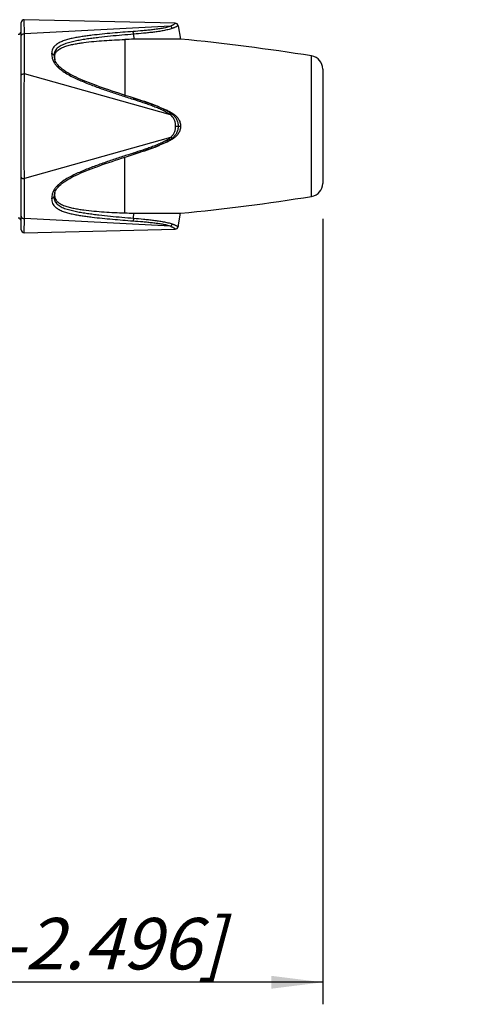
# Model space of a CAD drawing. Units: millimetres. Extents: x 0 to 210, y 0 to 297.
# Drawn here: x 87 to 118, y 171 to 238 of the extents above; entities that cross this region are included whole.
import ezdxf

# ---------------------------------------------------------------- set-up
doc = ezdxf.new("R2010")
doc.units = ezdxf.units.MM
doc.header["$LTSCALE"] = 19.36
doc.layers.get('0').update_dxf_attribs({"linetype": 'CONTINUOUS'})
for name, color, linetype in [('BEZUGSACHSEN', 7, 'CONTINUOUS'), ('RUNDUNGEN', 7, 'CONTINUOUS'), ('ZEICHNUNGSBEMASSUNGEN', 7, 'CONTINUOUS')]:
    doc.layers.add(name, color=color, linetype=linetype)
doc.styles.get("Standard").update_dxf_attribs({"font": 'txt', "width": 0.7})
doc.dimstyles.new('DIMSTYLE_1', dxfattribs={"dimtxt": 3.5, "dimasz": 3.5, "dimexe": 1.5, "dimexo": 0, "dimgap": 0.875, "dimtad": 1, "dimdec": 3, "dimdsep": 46, "dimtxsty": 'STANDARD', "dimblk": '_FILLED', "dimblk1": '_FILLED', "dimblk2": '_FILLED', "dimcen": 0.09, "dimclrt": 5, "dimadec": 0, "dimazin": 0, "dimtp": 0.3, "dimtm": 0.3, "dimtfac": 1, "dimtdec": 3, "dimtofl": 0, "dimtmove": 0, "dimatfit": 3, "dimldrblk": '_FILLED', "dimfxl": 1, "dimtolj": 1, "dimarcsym": 0})

# ---------------------------------------------------------------- blocks, each defined once
blk = doc.blocks.new('_FILLED')
at = {"color": 0, "linetype": 'BYBLOCK'}
blk.add_solid([(0, 0), (-1, 0.125), (-1, -0.125)], dxfattribs=at)
blk = doc.blocks.new('*D0')
at = {"layer": 'ZEICHNUNGSBEMASSUNGEN', "color": 2, "linetype": 'CONTINUOUS'}
for p, q in [((43.974, 225.905), (43.974, 173.279)), ((107.412, 224.329), (107.412, 173.279)), ((43.974, 173.279), (43.974, 170.904)), ((107.412, 173.279), (107.412, 170.904)), ((43.974, 172.404), (75.693, 172.404)), ((107.412, 172.404), (75.693, 172.404))]:
    blk.add_line(p, q, dxfattribs=at)
at = {"layer": 'ZEICHNUNGSBEMASSUNGEN', "color": 2, "linetype": 'CONTINUOUS', "xscale": 3.5, "yscale": 3.5, "zscale": 3.5, "rotation": 180}
blk.add_blockref('_FILLED', (43.974, 172.404), dxfattribs=at)
at = {"layer": 'ZEICHNUNGSBEMASSUNGEN', "color": 2, "linetype": 'CONTINUOUS', "xscale": 3.5, "yscale": 3.5, "zscale": 3.5}
blk.add_blockref('_FILLED', (107.412, 172.404), dxfattribs=at)
at = {"layer": 'ZEICHNUNGSBEMASSUNGEN', "color": 5, "linetype": 'CONTINUOUS', "insert": (75.693, 176.779), "char_height": 3.5, "width": 85.125, "attachment_point": 2, "line_spacing_factor": 0.9}
blk.add_mtext('\\Q15.0;62.4-63.4 [2.457-2.496]', dxfattribs=at)

msp = doc.modelspace()

# ---------------------------------------------------------------- linework, layer by layer
at = {"color": 7, "linetype": 'CONTINUOUS'}
for p, q in [((97.3847, 237.6424), (87.1089, 237.8851)), ((96.2178, 231.9734), (96.2058, 231.9783)), ((96.2444, 231.9629), (96.2178, 231.9734)), ((96.2058, 229.3016), (96.2178, 229.3064)), ((96.2178, 229.3064), (96.2444, 229.317)), ((96.3005, 229.3385), (96.2769, 229.3295)), ((87.1089, 223.3948), (97.3847, 223.6375))]:
    msp.add_line(p, q, dxfattribs=at)
at = {"color": 9, "linetype": 'CONTINUOUS'}
for p, q in [((93.948, 236.5372), (93.948, 232.7475)), ((93.948, 224.7426), (93.948, 228.5323))]:
    msp.add_line(p, q, dxfattribs=at)
at = {"color": 7, "linetype": 'CONTINUOUS'}
for points in [[(96.3001, 231.9416), (96.2709, 231.9526), (96.2444, 231.9629)], [(96.2444, 229.317), (96.2709, 229.3273), (96.2769, 229.3295)]]:
    msp.add_lwpolyline(points, dxfattribs=at)
for centre, radius, start, end in [((95.1638, 199.0691), 37.4878, 90.911518, 91.858615), ((90.0638, 235.3032), 0.8861, 179.982431, 185.694617), ((90.0243, 235.3), 0.8465, 185.741156, 188.811488), ((90.0157, 235.2987), 0.8378, 188.814312, 190.817012), ((92.1709, 221.1315), 11.5718, 69.028739, 69.217377), ((90.0529, 225.9772), 0.8752, 174.163452, 180.053032), ((90.0237, 225.98), 0.8458, 171.02338, 174.150121), ((90.0156, 225.9812), 0.8377, 169.170697, 171.020387), ((95.1514, 261.6949), 36.9718, 268.134721, 269.095036)]:
    msp.add_arc(centre, radius, start, end, dxfattribs=at)
for points, knots in [([(89.1777, 235.3035), (89.1777, 235.3463), (89.1837, 235.4313), (89.2162, 235.5547), (89.2749, 235.6688), (89.3591, 235.7702), (89.4648, 235.8581), (89.5872, 235.9335), (89.7217, 235.9988), (89.9157, 236.0755), (90.1737, 236.152), (90.4949, 236.2251), (90.8259, 236.2848), (91.2774, 236.3509), (91.8504, 236.4146), (92.5447, 236.4702), (93.2448, 236.5108), (93.7132, 236.5295), (93.948, 236.5372)], [0, 0, 0, 0, 0.0246265, 0.0487103, 0.0728643, 0.0977953, 0.1239794, 0.1515121, 0.1802117, 0.2098619, 0.2713189, 0.3346592, 0.3992054, 0.4645964, 0.5969025, 0.7305347, 0.8649832, 1, 1, 1, 1]), ([(97.7377, 236.5652), (97.7383, 236.5651), (97.733, 236.565), (97.7304, 236.5646), (97.7193, 236.5639), (97.6998, 236.5627), (97.6635, 236.5609), (97.6099, 236.5587), (97.5421, 236.5567), (97.4312, 236.5543), (97.2748, 236.5528), (97.0734, 236.5528), (96.7845, 236.5542), (96.4116, 236.5573), (95.9567, 236.5601), (95.496, 236.5608), (95.0324, 236.5585), (94.7226, 236.5547), (94.5675, 236.5522)], [0, 0, 0, 0, 0.0005515, 0.0022747, 0.0052258, 0.0094506, 0.0217424, 0.0389483, 0.0605569, 0.0857757, 0.14396, 0.2084659, 0.2763935, 0.4172732, 0.5613138, 0.706849, 0.853182, 1, 1, 1, 1]), ([(96.3125, 231.9368), (96.4664, 231.8778), (96.6958, 231.7849), (96.9917, 231.6393), (97.1345, 231.5565), (97.2033, 231.5111)], [0, 0, 0, 0, 0.4999943, 0.7500145, 1, 1, 1, 1]), ([(97.2033, 231.5111), (97.2776, 231.462), (97.4205, 231.3545), (97.5997, 231.1532), (97.7151, 230.908), (97.7377, 230.7288), (97.7377, 230.6399)], [0, 0, 0, 0, 0.2503959, 0.5004613, 0.7501668, 1, 1, 1, 1]), ([(97.7377, 230.6399), (97.7377, 230.551), (97.7151, 230.3718), (97.5997, 230.1266), (97.4204, 229.9253), (97.2775, 229.8178), (97.2032, 229.7687)], [0, 0, 0, 0, 0.2498354, 0.4995422, 0.7496051, 1, 1, 1, 1]), ([(97.2032, 229.7687), (97.1336, 229.7227), (96.9888, 229.6389), (96.689, 229.4918), (96.4565, 229.3981), (96.3005, 229.3385)], [0, 0, 0, 0, 0.249984, 0.5000041, 1, 1, 1, 1]), ([(89.1777, 225.9764), (89.1777, 225.9335), (89.1837, 225.8486), (89.2162, 225.7252), (89.2749, 225.6111), (89.3591, 225.5096), (89.4648, 225.4218), (89.5872, 225.3464), (89.7217, 225.2811), (89.9157, 225.2043), (90.1737, 225.1278), (90.4949, 225.0548), (90.8259, 224.995), (91.2774, 224.929), (91.8504, 224.8652), (92.5447, 224.8096), (93.2448, 224.7691), (93.7132, 224.7503), (93.948, 224.7426)], [0, 0, 0, 0, 0.0246266, 0.0487106, 0.072865, 0.0977961, 0.1239801, 0.1515128, 0.1802121, 0.209862, 0.2713187, 0.3346589, 0.3992052, 0.4645962, 0.5969024, 0.7305347, 0.8649832, 1, 1, 1, 1]), ([(94.5675, 224.7277), (94.7226, 224.7252), (95.0324, 224.7214), (95.496, 224.7191), (95.9567, 224.7198), (96.3378, 224.7221), (96.6389, 224.7245), (96.8596, 224.726), (97.0734, 224.7271), (97.2452, 224.7271), (97.3749, 224.7261), (97.463, 224.7249), (97.5421, 224.7232), (97.6098, 224.7211), (97.6579, 224.7192), (97.689, 224.7177), (97.7065, 224.7167), (97.7198, 224.716), (97.7292, 224.7152), (97.7347, 224.715), (97.7371, 224.7146), (97.7377, 224.7147)], [0, 0, 0, 0, 0.146818, 0.2931506, 0.4386858, 0.582726, 0.6537745, 0.7236054, 0.7915329, 0.8560388, 0.8861814, 0.9142237, 0.9394435, 0.9610518, 0.9782585, 0.98504, 0.9905491, 0.9947695, 0.9977162, 0.9994396, 1, 1, 1, 1])]:
    msp.add_open_spline(points, degree=3, knots=knots, dxfattribs=at)
at = {"layer": 'BEZUGSACHSEN', "color": 9, "linetype": 'CONTINUOUS'}
msp.add_line((106.6536, 225.8605), (106.6536, 235.4194), dxfattribs=at)
at = {"layer": 'BEZUGSACHSEN', "color": 7, "linetype": 'CONTINUOUS'}
msp.add_line((107.4121, 234.5304), (107.4121, 226.7493), dxfattribs=at)
for centre, radius, start, end in [((83.0839, 87.2827), 150, 80.959575, 84.393697), ((106.5121, 234.5305), 0.9, 0, 80.959575), ((106.5121, 226.7493), 0.9, 279.040425, 360), ((83.0839, 373.9972), 150, 275.606304, 279.040425)]:
    msp.add_arc(centre, radius, start, end, dxfattribs=at)
at = {"layer": 'RUNDUNGEN', "color": 9, "linetype": 'CONTINUOUS'}
for p, q in [((87.1233, 236.9299), (87.1089, 237.8851)), ((97.068, 237.4424), (87.1233, 236.9299)), ((94.5467, 236.8994), (94.5675, 236.5522)), ((89.1437, 235.4399), (89.1777, 235.3035)), ((97.068, 231.4083), (87.1233, 234.2033)), ((97.3847, 230.6399), (97.7377, 230.6399)), ((97.068, 229.8715), (87.1233, 227.0765)), ((89.1437, 225.8399), (89.1777, 225.9764)), ((94.5467, 224.3805), (94.5675, 224.7277)), ((87.1089, 223.3948), (87.1233, 224.35)), ((97.068, 223.8375), (87.1233, 224.35))]:
    msp.add_line(p, q, dxfattribs=at)
at = {"layer": 'RUNDUNGEN', "color": 7, "linetype": 'CONTINUOUS'}
for p, q in [((86.9041, 223.5949), (86.9041, 237.685)), ((97.5769, 237.4771), (97.7377, 236.5652)), ((89.1755, 235.1974), (89.1756, 235.1969)), ((96.0035, 232.0583), (95.8369, 232.121)), ((96.1648, 231.9949), (96.0035, 232.0583)), ((96.2075, 231.9776), (96.1648, 231.9949)), ((95.6664, 229.0969), (95.8382, 229.1593)), ((95.8382, 229.1593), (96.0046, 229.222)), ((96.0046, 229.222), (96.1658, 229.2854)), ((96.1658, 229.2854), (96.2075, 229.3022)), ((89.1756, 226.083), (89.1755, 226.0825)), ((97.5769, 223.8027), (97.7377, 224.7147))]:
    msp.add_line(p, q, dxfattribs=at)
for points in [[(94.3057, 232.6327), (94.0446, 232.7163), (93.7923, 232.7978), (93.5481, 232.8776), (93.3118, 232.9557), (93.0828, 233.0323), (92.8608, 233.1076), (92.6456, 233.1818), (92.4365, 233.255), (92.2335, 233.3274), (92.0362, 233.399), (91.8444, 233.4702), (91.658, 233.541), (91.4769, 233.6116), (91.3007, 233.6822), (91.1295, 233.7528), (90.9631, 233.8237), (90.8016, 233.8951), (90.6451, 233.9672), (90.4937, 234.0403), (90.3471, 234.1146), (90.2058, 234.1903), (90.07, 234.2675), (89.9403, 234.3467), (89.8173, 234.4283), (89.7017, 234.5125), (89.5942, 234.5995), (89.4962, 234.6889), (89.4092, 234.7804), (89.3345, 234.8734), (89.2729, 234.967), (89.2246, 235.0603), (89.1889, 235.1522), (89.1755, 235.1973)], [(95.8369, 232.121), (95.665, 232.1834), (95.4876, 232.246), (95.3046, 232.3088), (95.1158, 232.3721), (94.9212, 232.4361), (94.7204, 232.5009), (94.3057, 232.6327)], [(94.7228, 228.7797), (94.9234, 228.8445), (95.1178, 228.9084), (95.3064, 228.9717), (95.4892, 229.0345), (95.6664, 229.0969)], [(89.1755, 226.0825), (89.189, 226.1278), (89.2247, 226.2197), (89.2731, 226.313), (89.3347, 226.4067), (89.4094, 226.4997), (89.4965, 226.5913), (89.5946, 226.6807), (89.7021, 226.7676), (89.8178, 226.8519), (89.9409, 226.9335), (90.0706, 227.0127), (90.2064, 227.0899), (90.3478, 227.1656), (90.4944, 227.2399), (90.646, 227.3131), (90.8025, 227.3852), (90.964, 227.4566), (91.1305, 227.5274), (91.3018, 227.5981), (91.478, 227.6687), (91.6593, 227.7393), (91.8457, 227.8101), (92.0376, 227.8813), (92.235, 227.953), (92.4381, 228.0254), (92.6472, 228.0986), (92.8626, 228.1728), (93.0846, 228.2482), (93.3137, 228.3248), (93.5502, 228.403), (93.7945, 228.4828), (94.047, 228.5643), (94.3082, 228.6479), (94.7228, 228.7797)]]:
    msp.add_lwpolyline(points, dxfattribs=at)
for centre, radius, start, end in [((87.1041, 237.6851), 0.2, 88.646808, 180), ((97.38, 237.4424), 0.2, 10.000198, 88.646799), ((86.7041, 237.0899), 0.2, 270, 360), ((90.1406, 216.6851), 16.4533, 69.846989, 70.077241), ((90.6578, 218.0936), 14.9529, 69.529743, 69.847983), ((91.1694, 219.4637), 13.4904, 69.142761, 69.530502), ((91.6139, 220.6309), 12.2415, 68.818899, 69.141533), ((92.0339, 221.7132), 11.0805, 68.281895, 68.821827), ((92.4069, 222.6509), 10.0713, 67.840006, 68.279583), ((92.7664, 223.5319), 9.1198, 67.208136, 67.832527), ((90.1439, 244.5858), 16.4438, 289.923418, 290.155431), ((90.6625, 243.1736), 14.9394, 290.154449, 290.473645), ((91.1736, 241.8052), 13.4787, 290.472902, 290.860289), ((91.6177, 240.6389), 12.2307, 290.861504, 291.184965), ((92.0377, 239.557), 11.0702, 291.182035, 291.722901), ((92.4087, 238.6245), 10.0665, 291.725286, 292.160066), ((92.7665, 237.7478), 9.1196, 292.167474, 292.791893), ((86.7041, 224.1899), 0.2, 0, 90), ((97.38, 223.8374), 0.2, 271.353193, 349.9998), ((87.1041, 223.5947), 0.2, 180, 271.353192)]:
    msp.add_arc(centre, radius, start, end, dxfattribs=at)
at = {"layer": 'RUNDUNGEN', "color": 9, "linetype": 'CONTINUOUS'}
for centre, radius, start, end in [((90.0849, 235.4399), 0.9413, 179.998108, 189.524898), ((90.0805, 235.4397), 0.9368, 189.557847, 194.99058), ((90.0816, 225.8402), 0.9379, 170.4579, 180.01908), ((90.0834, 225.8395), 0.9398, 165.018099, 170.433386)]:
    msp.add_arc(centre, radius, start, end, dxfattribs=at)
for points, knots in [([(97.068, 237.4424), (97.0239, 237.4244), (96.9314, 237.3923), (96.7871, 237.353), (96.6363, 237.3188), (96.481, 237.2894), (96.3226, 237.2635), (96.1079, 237.2322), (95.8362, 237.1985), (95.5074, 237.1641), (95.0648, 237.1232), (94.7318, 237.0968), (94.5093, 237.0804)], [0, 0, 0, 0, 0.0551419, 0.1131921, 0.1730382, 0.2341828, 0.2962168, 0.3588501, 0.4854251, 0.6131745, 0.7416575, 1, 1, 1, 1]), ([(97.1696, 237.2903), (97.1234, 237.2733), (97.0277, 237.2419), (96.8793, 237.2015), (96.7248, 237.1654), (96.5659, 237.1338), (96.4038, 237.1056), (96.1841, 237.0711), (95.9059, 237.0337), (95.5692, 236.995), (95.1159, 236.9486), (94.7747, 236.9184), (94.5467, 236.8994)], [0, 0, 0, 0, 0.055543, 0.1136892, 0.1735223, 0.2346048, 0.2965844, 0.3591676, 0.4856516, 0.6133301, 0.7417547, 1, 1, 1, 1]), ([(97.3847, 237.6424), (97.3848, 237.6423), (97.3841, 237.6417), (97.3839, 237.6411), (97.3825, 237.6395), (97.381, 237.6375), (97.3788, 237.6348), (97.3748, 237.6302), (97.3683, 237.6231), (97.3585, 237.6131), (97.3457, 237.6014), (97.33, 237.5881), (97.3031, 237.5675), (97.2715, 237.5466), (97.2352, 237.5259), (97.2039, 237.5099), (97.1701, 237.4944), (97.141, 237.4814), (97.1175, 237.4706), (97.0999, 237.4621), (97.0832, 237.4532), (97.0725, 237.4465), (97.068, 237.4424)], [0, 0, 0, 0, 0.0009454, 0.0038446, 0.008729, 0.0156307, 0.0245802, 0.0356067, 0.0640138, 0.1010789, 0.1469374, 0.2015428, 0.264762, 0.4155573, 0.5022698, 0.5957974, 0.6950034, 0.7972385, 0.8489482, 0.900609, 0.9515424, 1, 1, 1, 1]), ([(97.1696, 237.2903), (97.1606, 237.3216), (97.1346, 237.3787), (97.0921, 237.426), (97.068, 237.4424)], [0, 0, 0, 0, 0.5275496, 1, 1, 1, 1]), ([(97.5769, 237.4771), (97.5771, 237.4771), (97.576, 237.4765), (97.5756, 237.4758), (97.5734, 237.4741), (97.571, 237.4721), (97.5676, 237.4695), (97.5615, 237.4649), (97.5516, 237.4579), (97.537, 237.4484), (97.5187, 237.4373), (97.4968, 237.425), (97.461, 237.4061), (97.4085, 237.3809), (97.3369, 237.3506), (97.2708, 237.3261), (97.214, 237.3061), (97.1845, 237.2958), (97.1696, 237.2903)], [0, 0, 0, 0, 0.0009999, 0.0040855, 0.0092842, 0.0166245, 0.0261271, 0.0378093, 0.0677764, 0.1065778, 0.1541174, 0.2101203, 0.2741801, 0.4240712, 0.59843, 0.7919019, 0.8943466, 1, 1, 1, 1]), ([(86.9041, 236.7575), (86.9041, 236.7816), (86.9166, 236.8315), (86.9676, 236.8908), (87.0405, 236.9269), (87.0958, 236.9322), (87.1233, 236.9299)], [0, 0, 0, 0, 0.2324404, 0.4760241, 0.7338817, 1, 1, 1, 1]), ([(87.1233, 234.2033), (87.1244, 234.3411), (87.127, 234.6104), (87.1302, 234.943), (87.1325, 235.1997), (87.1336, 235.3849), (87.134, 235.5363), (87.1332, 235.6552), (87.1322, 235.7701), (87.1342, 235.9099), (87.1336, 236.0733), (87.1325, 236.2316), (87.1304, 236.4304), (87.1273, 236.6625), (87.1245, 236.8438), (87.1233, 236.9299)], [0, 0, 0, 0, 0.1515298, 0.2963324, 0.3660109, 0.4339152, 0.5000688, 0.5326674, 0.5647353, 0.6264157, 0.6864881, 0.7445848, 0.8005367, 0.9052634, 1, 1, 1, 1]), ([(94.5467, 236.8994), (94.2833, 236.8774), (93.7574, 236.8321), (92.9708, 236.7582), (92.3185, 236.6886), (91.8002, 236.6255), (91.4153, 236.573), (91.0345, 236.5141), (90.66, 236.4463), (90.3541, 236.3781), (90.1162, 236.3139), (89.9442, 236.2602), (89.7794, 236.1988), (89.6246, 236.128), (89.4831, 236.0464), (89.3598, 235.9513), (89.2607, 235.8413), (89.1904, 235.7173), (89.1507, 235.5816), (89.1437, 235.4876), (89.1437, 235.4399)], [0, 0, 0, 0, 0.1346741, 0.2689292, 0.402506, 0.4689104, 0.5349307, 0.6004428, 0.66521, 0.7288297, 0.7600528, 0.7907174, 0.820626, 0.8495808, 0.8773572, 0.903696, 0.9285522, 0.9522805, 0.9757237, 1, 1, 1, 1]), ([(94.5093, 237.0804), (94.0422, 237.0457), (93.3431, 236.9909), (92.4146, 236.9042), (91.839, 236.8419), (91.3826, 236.7838), (91.0444, 236.7352), (90.7107, 236.6801), (90.3838, 236.6154), (90.0668, 236.5385), (89.765, 236.4452), (89.4888, 236.3268), (89.3233, 236.2216), (89.2519, 236.161)], [0, 0, 0, 0, 0.2609862, 0.3907443, 0.5196484, 0.5836136, 0.6471286, 0.7100333, 0.772042, 0.8328135, 0.891749, 0.9478224, 1, 1, 1, 1]), ([(94.5467, 236.8994), (94.5453, 236.9335), (94.5398, 236.9827), (94.5247, 237.0428), (94.5149, 237.069), (94.5093, 237.0804)], [0, 0, 0, 0, 0.5509763, 0.7955659, 1, 1, 1, 1]), ([(89.2519, 236.161), (89.2065, 236.1225), (89.1245, 236.0391), (89.0337, 235.8913), (88.9836, 235.727), (88.9752, 235.6131), (88.9752, 235.5554)], [0, 0, 0, 0, 0.2592431, 0.5056631, 0.7483535, 1, 1, 1, 1]), ([(88.9752, 235.5554), (88.9752, 235.503), (88.9825, 235.3952), (89.0181, 235.233), (89.0823, 235.071), (89.1743, 234.9139), (89.2912, 234.7648), (89.4287, 234.6254), (89.5817, 234.4952), (89.8029, 234.3322), (90.1011, 234.1504), (90.4756, 233.9548), (90.8623, 233.776), (91.2567, 233.6098), (91.6557, 233.452), (92.1928, 233.2513), (92.87, 233.0136), (93.6878, 232.7418), (94.2352, 232.5663), (94.5093, 232.4795)], [0, 0, 0, 0, 0.0237786, 0.0488261, 0.0750836, 0.1025476, 0.1311828, 0.1608388, 0.1912808, 0.222305, 0.2854862, 0.3495303, 0.4140427, 0.478825, 0.5437628, 0.6088065, 0.7390792, 0.8694991, 1, 1, 1, 1]), ([(89.1437, 235.4399), (89.1399, 235.4549), (89.1247, 235.485), (89.0858, 235.5202), (89.0343, 235.545), (88.9955, 235.5533), (88.9752, 235.5554)], [0, 0, 0, 0, 0.2149066, 0.4533242, 0.717347, 1, 1, 1, 1]), ([(86.9041, 234.1038), (86.9041, 234.1108), (86.9075, 234.1258), (86.9213, 234.146), (86.9426, 234.1639), (86.9819, 234.1853), (87.0433, 234.2019), (87.0958, 234.2047), (87.1233, 234.2033)], [0, 0, 0, 0, 0.0810681, 0.1715148, 0.2768335, 0.3986611, 0.6840892, 1, 1, 1, 1]), ([(87.1233, 227.0765), (87.1231, 227.1103), (87.1224, 227.1782), (87.1212, 227.3152), (87.1199, 227.4888), (87.1185, 227.6996), (87.1166, 227.9867), (87.1145, 228.3522), (87.1118, 228.9512), (87.1095, 229.7149), (87.1086, 230.6399), (87.1095, 231.5649), (87.1118, 232.3286), (87.1145, 232.9277), (87.1166, 233.2932), (87.1185, 233.5803), (87.1199, 233.7911), (87.1212, 233.9646), (87.1224, 234.1017), (87.1231, 234.1696), (87.1233, 234.2033)], [0, 0, 0, 0, 0.0142208, 0.02858, 0.0576944, 0.0872821, 0.1173043, 0.1785384, 0.2411602, 0.3694607, 0.499999, 0.6305388, 0.7588397, 0.8214615, 0.8826957, 0.9127179, 0.9423056, 0.97142, 0.9857792, 1, 1, 1, 1]), ([(94.5292, 232.5294), (94.5277, 232.526), (94.5207, 232.5095), (94.5142, 232.4928), (94.5093, 232.4795)], [0, 0, 0, 0, 0.2103451, 1, 1, 1, 1]), ([(94.5093, 232.4795), (94.7322, 232.4089), (95.066, 232.301), (95.5081, 232.1493), (95.8374, 232.0304), (96.1089, 231.9247), (96.3232, 231.8342), (96.4818, 231.7629), (96.6375, 231.6867), (96.7888, 231.6038), (96.9341, 231.5134), (97.0251, 231.4451), (97.068, 231.4083)], [0, 0, 0, 0, 0.2517948, 0.3775753, 0.5032205, 0.6286309, 0.6911986, 0.7536352, 0.8158605, 0.8777719, 0.9392389, 1, 1, 1, 1]), ([(94.5457, 232.5565), (94.5448, 232.5568), (94.542, 232.5542), (94.539, 232.5494), (94.5342, 232.5405), (94.5311, 232.5335), (94.5292, 232.5294)], [0, 0, 0, 0, 0.0866572, 0.278946, 0.5845942, 1, 1, 1, 1]), ([(97.1696, 231.4612), (97.1643, 231.4633), (97.1491, 231.4624), (97.1257, 231.4521), (97.0975, 231.4336), (97.0782, 231.4176), (97.068, 231.4083)], [0, 0, 0, 0, 0.1467848, 0.3621308, 0.650116, 1, 1, 1, 1]), ([(97.068, 231.4083), (97.0723, 231.401), (97.0829, 231.3873), (97.1056, 231.361), (97.1354, 231.3287), (97.1706, 231.2892), (97.2049, 231.2488), (97.2364, 231.2063), (97.2744, 231.1468), (97.3142, 231.0673), (97.3487, 230.9656), (97.3709, 230.8593), (97.3825, 230.7502), (97.3847, 230.6768), (97.3847, 230.6399)], [0, 0, 0, 0, 0.0298259, 0.0602476, 0.1217093, 0.1834561, 0.2452475, 0.306925, 0.3685544, 0.4920859, 0.6168161, 0.7432197, 0.8711596, 1, 1, 1, 1]), ([(97.1696, 231.4612), (97.2302, 231.4116), (97.3456, 231.3043), (97.4592, 231.1416), (97.5224, 230.9964), (97.5662, 230.8419), (97.5769, 230.7206), (97.5769, 230.6399)], [0, 0, 0, 0, 0.2471311, 0.494527, 0.6194606, 0.745472, 1, 1, 1, 1]), ([(97.3847, 230.6399), (97.3847, 230.6031), (97.3825, 230.5297), (97.3709, 230.4206), (97.3487, 230.3143), (97.3142, 230.2126), (97.2744, 230.1331), (97.2364, 230.0736), (97.2049, 230.031), (97.1706, 229.9906), (97.1412, 229.9577), (97.1175, 229.9317), (97.0999, 229.9122), (97.0829, 229.8925), (97.0723, 229.8788), (97.068, 229.8715)], [0, 0, 0, 0, 0.1288404, 0.2567803, 0.3831832, 0.5079134, 0.6314451, 0.6930749, 0.7547528, 0.8165454, 0.8782939, 0.9090862, 0.9397558, 0.9701814, 1, 1, 1, 1]), ([(97.5769, 230.6399), (97.5769, 230.5593), (97.5662, 230.4379), (97.5224, 230.2834), (97.4592, 230.1382), (97.3456, 229.9755), (97.2302, 229.8683), (97.1696, 229.8187)], [0, 0, 0, 0, 0.2545254, 0.3805352, 0.5054684, 0.7528653, 1, 1, 1, 1]), ([(97.068, 229.8715), (97.0251, 229.8347), (96.9341, 229.7664), (96.7888, 229.676), (96.6376, 229.5931), (96.4818, 229.517), (96.3232, 229.4457), (96.1089, 229.3552), (95.8374, 229.2495), (95.5081, 229.1306), (95.066, 228.9789), (94.7323, 228.871), (94.5093, 228.8003)], [0, 0, 0, 0, 0.0607611, 0.1222281, 0.1841395, 0.2463648, 0.3088014, 0.3713691, 0.4967795, 0.6224247, 0.7482052, 1, 1, 1, 1]), ([(97.1696, 229.8187), (97.1643, 229.8166), (97.1491, 229.8175), (97.1257, 229.8278), (97.0975, 229.8462), (97.0782, 229.8623), (97.068, 229.8715)], [0, 0, 0, 0, 0.1467878, 0.3621346, 0.6501187, 1, 1, 1, 1]), ([(94.5093, 228.8003), (94.2352, 228.7135), (93.6878, 228.5381), (92.87, 228.2663), (92.1928, 228.0286), (91.6557, 227.8279), (91.2567, 227.6701), (90.8624, 227.5038), (90.4756, 227.325), (90.1011, 227.1294), (89.8029, 226.9477), (89.5817, 226.7847), (89.4287, 226.6544), (89.2912, 226.515), (89.1743, 226.3659), (89.0823, 226.2089), (89.0181, 226.0468), (88.9825, 225.8846), (88.9752, 225.7769), (88.9752, 225.7245)], [0, 0, 0, 0, 0.1305009, 0.2609207, 0.3911935, 0.4562371, 0.5211749, 0.5859572, 0.6504696, 0.7145138, 0.7776949, 0.8087191, 0.8391611, 0.8688172, 0.8974524, 0.9249164, 0.9511739, 0.9762214, 1, 1, 1, 1]), ([(94.5293, 228.7504), (94.5277, 228.7539), (94.5207, 228.7703), (94.5142, 228.7871), (94.5093, 228.8003)], [0, 0, 0, 0, 0.2103433, 1, 1, 1, 1]), ([(94.5457, 228.7233), (94.5448, 228.7231), (94.542, 228.7256), (94.539, 228.7305), (94.5342, 228.7394), (94.5311, 228.7464), (94.5293, 228.7504)], [0, 0, 0, 0, 0.0866121, 0.2788947, 0.5845594, 1, 1, 1, 1]), ([(86.9041, 227.1761), (86.9041, 227.169), (86.9075, 227.154), (86.9213, 227.1338), (86.9426, 227.1159), (86.9819, 227.0945), (87.0433, 227.078), (87.0958, 227.0752), (87.1233, 227.0765)], [0, 0, 0, 0, 0.0810685, 0.1715156, 0.2768345, 0.398662, 0.6840897, 1, 1, 1, 1]), ([(87.1233, 224.35), (87.1245, 224.436), (87.1273, 224.6173), (87.1303, 224.8494), (87.1325, 225.0483), (87.1336, 225.2065), (87.1342, 225.37), (87.1319, 225.5394), (87.1342, 225.7144), (87.1335, 225.895), (87.1325, 226.0802), (87.1302, 226.3368), (87.127, 226.6695), (87.1244, 226.9388), (87.1233, 227.0765)], [0, 0, 0, 0, 0.0947368, 0.1994628, 0.2554165, 0.313511, 0.3735861, 0.435267, 0.4999298, 0.5660867, 0.6339891, 0.7036688, 0.8484709, 1, 1, 1, 1]), ([(89.1437, 225.8399), (89.1399, 225.8249), (89.1247, 225.7949), (89.0858, 225.7597), (89.0343, 225.7348), (88.9955, 225.7266), (88.9752, 225.7245)], [0, 0, 0, 0, 0.2149033, 0.4533203, 0.7173447, 1, 1, 1, 1]), ([(89.1437, 225.8399), (89.1437, 225.7923), (89.1507, 225.6983), (89.1904, 225.5626), (89.2607, 225.4385), (89.3598, 225.3285), (89.4831, 225.2335), (89.6246, 225.1518), (89.7794, 225.0811), (89.9442, 225.0196), (90.1162, 224.966), (90.3541, 224.9018), (90.66, 224.8335), (91.0345, 224.7657), (91.4153, 224.7068), (91.8002, 224.6544), (92.3185, 224.5912), (92.9708, 224.5217), (93.7574, 224.4477), (94.2833, 224.4025), (94.5467, 224.3805)], [0, 0, 0, 0, 0.0242763, 0.0477195, 0.0714478, 0.096304, 0.1226428, 0.1504192, 0.179374, 0.2092826, 0.2399472, 0.2711703, 0.33479, 0.3995572, 0.4650693, 0.5310896, 0.597494, 0.7310708, 0.8653259, 1, 1, 1, 1]), ([(88.9752, 225.7245), (88.9752, 225.6667), (88.9836, 225.5528), (89.0337, 225.3886), (89.1245, 225.2408), (89.2065, 225.1574), (89.2519, 225.1189)], [0, 0, 0, 0, 0.2516465, 0.4943368, 0.7407568, 1, 1, 1, 1]), ([(89.2519, 225.1189), (89.3233, 225.0583), (89.4888, 224.9531), (89.765, 224.8347), (90.0668, 224.7413), (90.3838, 224.6644), (90.7107, 224.5997), (91.0444, 224.5447), (91.3826, 224.4961), (91.839, 224.4379), (92.4146, 224.3756), (93.3431, 224.289), (94.0422, 224.2342), (94.5093, 224.1995)], [0, 0, 0, 0, 0.0521776, 0.1082509, 0.1671865, 0.227958, 0.2899667, 0.3528713, 0.4163864, 0.4803515, 0.6092557, 0.7390138, 1, 1, 1, 1]), ([(86.9041, 224.5223), (86.9041, 224.4983), (86.9166, 224.4484), (86.9676, 224.389), (87.0405, 224.3529), (87.0958, 224.3477), (87.1233, 224.35)], [0, 0, 0, 0, 0.2324407, 0.4760245, 0.7338819, 1, 1, 1, 1]), ([(94.5467, 224.3805), (94.5453, 224.3464), (94.5398, 224.2971), (94.5247, 224.237), (94.5149, 224.2109), (94.5093, 224.1995)], [0, 0, 0, 0, 0.5509682, 0.795559, 1, 1, 1, 1]), ([(94.5093, 224.1995), (94.7318, 224.183), (95.0648, 224.1567), (95.5074, 224.1158), (95.8362, 224.0813), (96.1079, 224.0477), (96.3226, 224.0164), (96.4809, 223.9904), (96.6363, 223.9611), (96.7871, 223.9268), (96.9314, 223.8876), (97.0239, 223.8555), (97.068, 223.8375)], [0, 0, 0, 0, 0.2583433, 0.3868255, 0.514575, 0.64115, 0.7037833, 0.7658172, 0.8269618, 0.8868079, 0.9448581, 1, 1, 1, 1]), ([(94.5467, 224.3805), (94.7747, 224.3614), (95.1159, 224.3313), (95.5692, 224.2849), (95.9059, 224.2461), (96.1841, 224.2087), (96.4038, 224.1742), (96.5659, 224.146), (96.7248, 224.1144), (96.8793, 224.0784), (97.0277, 224.038), (97.1234, 224.0065), (97.1696, 223.9895)], [0, 0, 0, 0, 0.2582461, 0.3866699, 0.5143485, 0.6408324, 0.7034156, 0.7653952, 0.8264777, 0.8863108, 0.944457, 1, 1, 1, 1]), ([(97.1696, 223.9895), (97.1606, 223.9582), (97.1346, 223.9012), (97.0921, 223.8539), (97.068, 223.8375)], [0, 0, 0, 0, 0.527549, 1, 1, 1, 1]), ([(97.068, 223.8375), (97.0725, 223.8334), (97.0832, 223.8267), (97.0999, 223.8177), (97.1175, 223.8093), (97.141, 223.7985), (97.1701, 223.7854), (97.2039, 223.77), (97.2353, 223.7539), (97.2715, 223.7333), (97.3089, 223.7086), (97.3399, 223.6839), (97.3585, 223.6667), (97.3684, 223.6568), (97.3756, 223.6488), (97.3805, 223.643), (97.3832, 223.6394), (97.3845, 223.6379), (97.3847, 223.6375)], [0, 0, 0, 0, 0.0484805, 0.0994159, 0.1510911, 0.2028087, 0.305056, 0.4042802, 0.4978262, 0.5845455, 0.7353574, 0.8531628, 0.8990099, 0.9360494, 0.9644243, 0.9843638, 0.9961339, 1, 1, 1, 1]), ([(97.1696, 223.9895), (97.1845, 223.9841), (97.214, 223.9738), (97.2708, 223.9538), (97.3369, 223.9293), (97.3986, 223.9031), (97.4426, 223.8826), (97.4714, 223.8683), (97.4968, 223.8549), (97.5187, 223.8425), (97.537, 223.8315), (97.5499, 223.8231), (97.5583, 223.8172), (97.5634, 223.8136), (97.5676, 223.8104), (97.5709, 223.8078), (97.5735, 223.8057), (97.5751, 223.8043), (97.5761, 223.8035), (97.5765, 223.803), (97.577, 223.8029), (97.5769, 223.8027)], [0, 0, 0, 0, 0.1056472, 0.208086, 0.4015483, 0.5758999, 0.6542505, 0.7257985, 0.7898631, 0.8458738, 0.893418, 0.9322072, 0.9482859, 0.9621544, 0.9738256, 0.9833211, 0.9906603, 0.9958671, 0.99768, 0.9989709, 1, 1, 1, 1])]:
    msp.add_open_spline(points, degree=3, knots=knots, dxfattribs=at)
at = {"layer": 'RUNDUNGEN', "color": 7, "linetype": 'CONTINUOUS'}
for points, knots in [([(94.5467, 232.5553), (94.748, 232.4918), (95.1497, 232.3626), (95.5489, 232.2256), (95.7471, 232.1538)], [0, 0, 0, 0, 0.5003348, 1, 1, 1, 1]), ([(96.2993, 231.9396), (96.3765, 231.9071), (96.5298, 231.8403), (96.7175, 231.7487), (96.8632, 231.6685), (97.0047, 231.5839), (97.1061, 231.5131), (97.1696, 231.4612)], [0, 0, 0, 0, 0.2523142, 0.503529, 0.6285403, 0.7530536, 1, 1, 1, 1]), ([(97.1696, 229.8187), (97.1061, 229.7668), (97.0047, 229.6959), (96.8632, 229.6113), (96.7175, 229.5311), (96.5298, 229.4396), (96.3765, 229.3727), (96.2993, 229.3402)], [0, 0, 0, 0, 0.2469464, 0.3714597, 0.496471, 0.7476858, 1, 1, 1, 1]), ([(95.7473, 229.1261), (95.5491, 229.0543), (95.1498, 228.9173), (94.748, 228.7881), (94.5467, 228.7245)], [0, 0, 0, 0, 0.4996651, 1, 1, 1, 1])]:
    msp.add_open_spline(points, degree=3, knots=knots, dxfattribs=at)

# ---------------------------------------------------------------- dimensions: what is measured, and where the dimension line sits
at = {"layer": 'ZEICHNUNGSBEMASSUNGEN', "color": 2, "linetype": 'CONTINUOUS'}
dim = msp.add_linear_dim(base=(107.4121, 172.4044), p1=(43.9745, 225.9046), p2=(107.4121, 224.3286), text='62.4-63.4 [2.457-2.496]', dimstyle='DIMSTYLE_1', dxfattribs=at)
dim.commit()
dim.dimension.update_dxf_attribs({"geometry": '*D0', "text_midpoint": (75.6933, 172.4044), "dimtype": 160})

doc.saveas('drawing.dxf')
